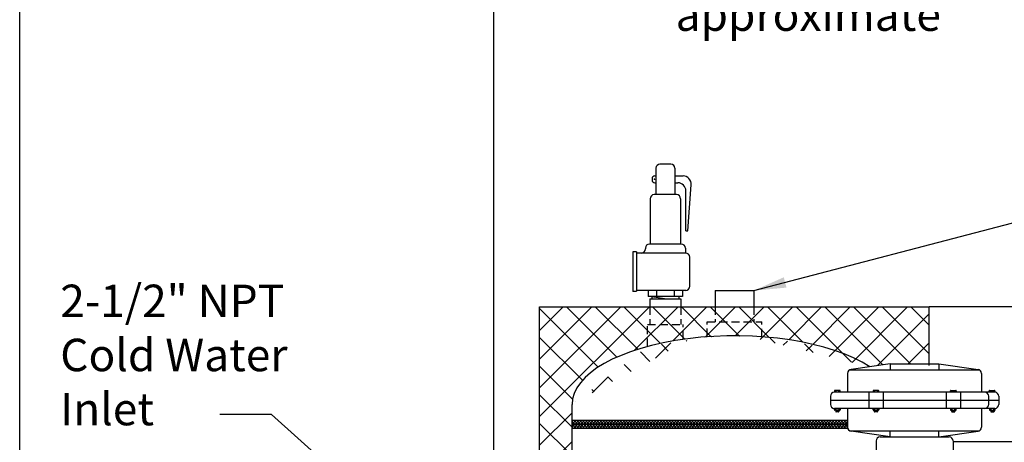
# Model space of a CAD drawing. Extents: x 0 to 198, y 0 to 153.
# Drawn here: x 0 to 61, y 73 to 99 of the extents above; entities that cross this region are included whole.
import ezdxf

# ---------------------------------------------------------------- set-up
doc = ezdxf.new("R2010")
doc.units = 0
doc.header["$LTSCALE"] = 2
doc.header["$MEASUREMENT"] = 0
doc.linetypes.add('HIDDEN', pattern=[0.375, 0.25, -0.125])
doc.layers.get('0').update_dxf_attribs({"color": 250, "linetype": 'CONTINUOUS'})
doc.layers.get('Defpoints').update_dxf_attribs({"linetype": 'CONTINUOUS'})
for name, color, linetype in [('1', 1, 'CONTINUOUS'), ('3', 5, 'CONTINUOUS'), ('dimtxt', 3, 'CONTINUOUS'), ('H1', 6, 'HIDDEN')]:
    doc.layers.add(name, color=color, linetype=linetype)
doc.dimstyles.get("Standard").update_dxf_attribs({"dimtxt": 0.18, "dimasz": 0.18, "dimexe": 0.18, "dimexo": 0.0625, "dimgap": 0.09, "dimtad": 0, "dimtih": 1, "dimtoh": 1, "dimdec": 4, "dimzin": 0, "dimdsep": 46, "dimtxsty": 'Standard', "dimcen": 0.09, "dimadec": 0, "dimazin": 0, "dimtfac": 1, "dimtdec": 4, "dimtofl": 0, "dimtmove": 0, "dimatfit": 3, "dimfxl": 0, "dimtolj": 1, "dimtzin": 0, "dimarcsym": 0})

# ---------------------------------------------------------------- blocks, each defined once
blk = doc.blocks.new('*D16')
at = {"layer": 'Defpoints', "color": 0}
for p in [(29.218, 100.89), (29.218, 63.967), (67.935, 56.608)]:
    blk.add_point(p, dxfattribs=at)
at = {"layer": 'dimtxt', "color": 0, "lineweight": -2}
for p, q in [((29.218, 64.967), (29.218, 101.89)), ((67.935, 57.608), (67.935, 101.89))]:
    blk.add_line(p, q, dxfattribs=at)
at = {"layer": 'dimtxt'}
for p, q in [((31.218, 100.89), (37.577, 100.89)), ((65.935, 100.89), (59.577, 100.89))]:
    blk.add_line(p, q, dxfattribs=at)
for points in [[(31.218, 101.223), (31.218, 100.557), (29.218, 100.89)], [(65.935, 101.223), (65.935, 100.557), (67.935, 100.89)]]:
    blk.add_solid(points, dxfattribs=at)
at = {"layer": 'dimtxt', "color": 4, "insert": (48.577, 100.89), "char_height": 2, "attachment_point": 5}
blk.add_mtext('\\A1;36"\\Papproximate', dxfattribs=at)

msp = doc.modelspace()

# ---------------------------------------------------------------- hatches: boundary and pattern name
h = msp.add_hatch()
h.set_pattern_fill('ANSI37', color=256, style=0)
h.paths.add_polyline_path([(34.031, 74.217), (34.031, 73.967), (51.005, 73.967), (51.005, 74.217)])
h.paths.add_polyline_path([(51.02, 73.717, -0.085612), (51.005, 73.801), (51.005, 73.967), (34.031, 73.967), (34.031, 73.717)])
at = {"layer": 'dimtxt', "linetype": 'Continuous'}
h = msp.add_hatch(dxfattribs=at)
h.set_pattern_fill('ANSI37', color=6, scale=10, style=0)
h.paths.add_polyline_path([(56.031, 45.904), (52.031, 45.904), (52.031, 43.217), (56.031, 43.217)])
edge = h.paths.add_edge_path()
edge.add_line((56.031, 81.217), (45.218, 81.217))
edge.add_line((45.218, 81.217), (45.218, 80.302))
edge.add_line((45.218, 80.302), (45.718, 80.302))
edge.add_line((45.718, 80.302), (45.718, 79.374))
edge.add_ellipse((44.026, 75.197), major_axis=(-9.995, 0), ratio=0.424078, start_angle=213.38799, end_angle=260.24866, ccw=False)
edge.add_line((52.371, 77.529), (53.63, 77.709))
edge.add_line((53.63, 77.709), (56.031, 77.709))
edge.add_line((56.031, 77.709), (56.031, 81.217))
edge = h.paths.add_edge_path()
edge.add_line((45.718, 80.302), (42.343, 80.302))
edge.add_line((42.343, 80.302), (42.343, 79.375))
edge.add_ellipse((44.026, 75.197), major_axis=(-9.995, 0), ratio=0.424078, start_angle=260.24866, end_angle=279.68941, ccw=False)
edge.add_line((45.718, 79.374), (45.718, 80.302))
h.paths.add_polyline_path([(45.218, 81.217), (42.843, 81.217), (42.843, 80.302), (45.218, 80.302)])
edge = h.paths.add_edge_path()
edge.add_line((42.843, 81.217), (40.726, 81.217))
edge.add_line((40.726, 81.217), (40.726, 80.124))
edge.add_line((40.726, 80.124), (40.876, 80.124))
edge.add_line((40.876, 80.124), (40.876, 79.219))
edge.add_ellipse((44.026, 75.197), major_axis=(-9.995, 0), ratio=0.424078, start_angle=279.68941, end_angle=288.36641, ccw=False)
edge.add_line((42.343, 79.375), (42.343, 80.302))
edge.add_line((42.343, 80.302), (42.843, 80.302))
edge.add_line((42.843, 80.302), (42.843, 81.217))
edge = h.paths.add_edge_path()
edge.add_line((40.876, 80.124), (38.676, 80.124))
edge.add_line((38.676, 80.124), (38.676, 78.777))
edge.add_ellipse((44.026, 75.197), major_axis=(-9.995, 0), ratio=0.424078, start_angle=288.36641, end_angle=302.35815, ccw=False)
edge.add_line((40.876, 79.219), (40.876, 80.124))
h.paths.add_polyline_path([(40.726, 81.217), (38.826, 81.217), (38.826, 80.124), (40.726, 80.124)])
edge = h.paths.add_edge_path()
edge.add_line((38.676, 80.124), (38.826, 80.124))
edge.add_line((38.826, 80.124), (38.826, 81.217))
edge.add_line((38.826, 81.217), (32.031, 81.217))
edge.add_line((32.031, 81.217), (32.031, 63.967))
edge.add_line((32.031, 63.967), (33.843, 63.967))
edge.add_line((33.843, 63.967), (33.843, 63.78))
edge.add_line((33.843, 63.78), (34.031, 63.78))
edge.add_line((34.031, 63.78), (34.031, 73.699))
edge.add_arc((34.495, 73.841), 0.485, 185.96332, 196.95169, ccw=False)
edge.add_arc((35.215, 73.916), 1.209, 182.4775, 185.96332, ccw=False)
edge.add_arc((36.398, 73.967), 2.393, 180, 182.4775, ccw=False)
edge.add_arc((36.398, 73.967), 2.393, 177.5225, 180, ccw=False)
edge.add_arc((35.215, 74.018), 1.209, 174.03668, 177.5225, ccw=False)
edge.add_arc((34.495, 74.094), 0.485, 163.04831, 174.03668, ccw=False)
edge.add_line((34.031, 74.235), (34.031, 75.252))
edge.add_ellipse((44.026, 75.197), major_axis=(-9.995, 0), ratio=0.424078, start_angle=302.35815, end_angle=360, ccw=False)
edge.add_line((38.676, 78.777), (38.676, 80.124))
h.paths.add_polyline_path([(34.031, 60.905), (33.843, 60.905), (33.843, 60.717), (32.781, 60.717), (32.781, 59.342), (32.718, 59.342), (32.718, 58.034), (33.031, 58.034), (33.031, 55.159), (33.093, 55.097), (33.093, 54.597), (33.031, 54.597), (33.031, 54.409), (32.968, 54.409), (32.968, 53.722), (32.718, 53.722), (32.718, 53.41), (33.031, 53.41), (33.031, 53.21), (34.031, 53.21)])
h.paths.add_polyline_path([(36.031, 45.467), (35.977, 45.489), (32.427, 45.489), (33.031, 44.443), (33.531, 44.443), (33.531, 43.818), (33.031, 43.818), (33.031, 43.568), (32.718, 43.568), (32.718, 43.217), (36.031, 43.217)])
h.paths.add_polyline_path([(42.838, 44.746), (38.656, 44.746), (38.156, 44.996), (37.156, 44.996), (36.031, 45.467), (36.031, 43.217), (42.838, 43.217)])
h.paths.add_polyline_path([(44.1, 44.746), (42.838, 44.746), (42.838, 43.217), (45.224, 43.217), (45.224, 43.739), (44.822, 43.739, -0.414214), (44.572, 43.989)])
h.paths.add_polyline_path([(52.031, 45.904), (48.681, 45.904, -0.013598), (47.277, 45.689), (48.406, 45.489, -0.414214), (48.656, 45.239), (48.656, 43.739), (45.224, 43.739), (45.224, 43.217), (52.031, 43.217)])

# ---------------------------------------------------------------- linework, layer by layer
for p, q in [((42.843, 82.217), (45.218, 82.217)), ((42.843, 82.217), (42.843, 81.217)), ((45.218, 82.217), (45.218, 81.217)), ((38.826, 81.72), (38.826, 81.217)), ((38.826, 81.72), (40.726, 81.72)), ((40.726, 81.72), (40.726, 81.217)), ((53.63, 77.709), (51.22, 77.365)), ((53.63, 77.709), (53.63, 77.334)), ((53.63, 77.709), (56.63, 77.709)), ((56.63, 77.709), (56.63, 77.334)), ((56.63, 77.709), (59.041, 77.365)), ((51.005, 77.117), (51.005, 75.959)), ((51.131, 77.334), (59.13, 77.334)), ((59.255, 77.117), (59.255, 75.959)), ((60.068, 75.959), (50.193, 75.959)), ((52.309, 75.959), (52.309, 74.959)), ((53.186, 75.959), (53.186, 74.959)), ((57.074, 75.959), (57.074, 74.959)), ((57.951, 75.959), (57.951, 74.959)), ((49.943, 75.709), (49.943, 75.209)), ((60.318, 75.459), (49.943, 75.459)), ((59.693, 75.209), (59.693, 75.709)), ((60.318, 75.709), (60.318, 75.209)), ((34.031, 63.78), (34.031, 75.197)), ((60.068, 74.959), (50.193, 74.959)), ((51.005, 74.959), (51.005, 73.801)), ((51.005, 74.959), (51.005, 74.042)), ((59.255, 74.959), (59.255, 73.801)), ((51.005, 74.217), (34.031, 74.217)), ((51.005, 73.967), (34.031, 73.967)), ((51.02, 73.717), (34.031, 73.717)), ((51.131, 73.584), (59.13, 73.584)), ((53.63, 73.209), (51.22, 73.554)), ((53.63, 73.209), (53.63, 73.584)), ((56.63, 73.209), (56.63, 73.584)), ((56.63, 73.209), (59.041, 73.554)), ((52.755, 72.959), (52.755, 66.709)), ((53.005, 73.209), (57.255, 73.209)), ((57.505, 72.959), (57.505, 66.709))]:
    msp.add_line(p, q)
msp.add_lwpolyline([(34.031, 74.217, 0.343577), (34.025, 74.212, 0.035753), (34.013, 74.144, 0.015211), (34.007, 74.071, 0.010811), (34.005, 73.967, 0.010811), (34.007, 73.864, 0.015211), (34.013, 73.791, 0.035753), (34.025, 73.722, 0.343577), (34.031, 73.717)], format="xyb")
for centre, start, end in [((51.255, 77.117), 98.1301, 180), ((59.005, 77.117), 360, 81.8699), ((50.193, 75.709), 90, 180), ((59.443, 75.709), 0, 90), ((60.068, 75.709), 360, 90), ((50.193, 75.209), 180, 270), ((59.443, 75.209), 270, 0), ((60.068, 75.209), 270, 360), ((51.255, 73.801), 180, 261.8699), ((59.005, 73.801), 278.1301, 0), ((53.005, 72.959), 90, 180), ((57.255, 72.959), 0, 90)]:
    msp.add_arc(centre, 0.25, start, end)
msp.add_ellipse((44.026, 75.197), major_axis=(-9.995, 0), ratio=0.424078, start_param=3.724323, end_param=6.283185)
at = {"layer": '1'}
for p, q in [((40.112, 90.01), (39.441, 90.01)), ((39.124, 89.283), (39.191, 89.283)), ((39.191, 89.76), (39.191, 88.134)), ((40.362, 89.76), (40.362, 88.134)), ((40.362, 89.283), (40.864, 89.283)), ((38.954, 89.113), (38.954, 89.034)), ((39.124, 88.864), (39.191, 88.864)), ((40.362, 88.864), (40.54, 88.864)), ((41.15, 85.91), (41.363, 88.746)), ((40.464, 88.134), (39.088, 88.134)), ((41.04, 85.91), (41.04, 88.364)), ((38.838, 87.884), (38.838, 85.09)), ((40.714, 87.884), (40.714, 85.09)), ((41.04, 85.91), (41.15, 85.91)), ((40.757, 85.09), (38.796, 85.09)), ((37.776, 84.604), (37.776, 82.166)), ((37.994, 84.604), (37.776, 84.604)), ((37.994, 84.604), (37.994, 82.178)), ((41.026, 84.534), (37.994, 84.534)), ((38.546, 84.84), (38.546, 84.784)), ((41.007, 84.84), (41.007, 84.534)), ((41.276, 82.486), (41.276, 84.284)), ((37.994, 82.166), (37.776, 82.166)), ((41.026, 82.236), (37.994, 82.236)), ((38.723, 82.236), (38.723, 81.858)), ((39.231, 82.236), (39.231, 81.858)), ((40.322, 82.236), (40.322, 81.858)), ((40.83, 82.236), (40.83, 81.858)), ((41.026, 82.236), (41.007, 82.236)), ((40.83, 81.858), (38.723, 81.858)), ((38.944, 81.858), (38.944, 81.72)), ((39.716, 81.72), (38.944, 81.83)), ((40.608, 81.858), (40.608, 81.72)), ((32.031, 81.217), (56.031, 81.217)), ((32.031, 63.967), (32.031, 81.217)), ((56.031, 77.614), (56.031, 81.217)), ((50.193, 76.037), (50.193, 75.959)), ((50.515, 76.067), (50.223, 76.067)), ((50.279, 76.067), (50.279, 75.959)), ((50.459, 75.959), (50.459, 76.067)), ((50.545, 75.959), (50.545, 76.037)), ((52.572, 76.037), (52.572, 75.959)), ((52.893, 76.067), (52.602, 76.067)), ((52.657, 76.067), (52.657, 75.959)), ((52.838, 75.959), (52.838, 76.067)), ((52.924, 75.959), (52.924, 76.037)), ((57.337, 75.959), (57.337, 76.037)), ((57.367, 76.067), (57.659, 76.067)), ((57.422, 75.959), (57.422, 76.067)), ((57.603, 76.067), (57.603, 75.959)), ((57.689, 76.037), (57.689, 75.959)), ((59.716, 75.959), (59.716, 76.037)), ((59.746, 76.067), (60.037, 76.067)), ((59.801, 75.959), (59.801, 76.067)), ((59.982, 76.067), (59.982, 75.959)), ((60.068, 76.037), (60.068, 75.959)), ((50.193, 74.879), (50.193, 74.959)), ((50.515, 74.849), (50.223, 74.849)), ((50.267, 74.849), (50.267, 74.774)), ((50.47, 74.815), (50.267, 74.842)), ((50.47, 74.808), (50.267, 74.835)), ((50.47, 74.801), (50.267, 74.828)), ((50.47, 74.793), (50.267, 74.821)), ((50.47, 74.786), (50.267, 74.813)), ((50.47, 74.779), (50.267, 74.806)), ((50.47, 74.772), (50.267, 74.799)), ((50.469, 74.766), (50.267, 74.792)), ((50.466, 74.759), (50.267, 74.786)), ((50.461, 74.753), (50.267, 74.778)), ((50.47, 74.822), (50.271, 74.849)), ((50.279, 74.849), (50.279, 74.959)), ((50.439, 74.743), (50.298, 74.743)), ((50.47, 74.829), (50.32, 74.849)), ((50.47, 74.836), (50.375, 74.849)), ((50.47, 74.843), (50.425, 74.849)), ((50.459, 74.959), (50.459, 74.849)), ((50.47, 74.849), (50.47, 74.774)), ((50.545, 74.959), (50.545, 74.879)), ((52.572, 74.879), (52.572, 74.959)), ((52.893, 74.849), (52.602, 74.849)), ((52.646, 74.849), (52.646, 74.774)), ((52.849, 74.815), (52.646, 74.842)), ((52.849, 74.808), (52.646, 74.835)), ((52.849, 74.801), (52.646, 74.828)), ((52.849, 74.793), (52.646, 74.821)), ((52.849, 74.786), (52.646, 74.813)), ((52.849, 74.779), (52.646, 74.806)), ((52.848, 74.772), (52.646, 74.799)), ((52.847, 74.766), (52.646, 74.792)), ((52.845, 74.759), (52.646, 74.786)), ((52.84, 74.753), (52.646, 74.778)), ((52.849, 74.822), (52.65, 74.849)), ((52.657, 74.849), (52.657, 74.959)), ((52.818, 74.743), (52.677, 74.743)), ((52.849, 74.829), (52.699, 74.849)), ((52.849, 74.836), (52.754, 74.849)), ((52.849, 74.843), (52.804, 74.849)), ((52.838, 74.959), (52.838, 74.849)), ((52.849, 74.849), (52.849, 74.774)), ((52.924, 74.959), (52.924, 74.879)), ((57.337, 74.959), (57.337, 74.879)), ((57.367, 74.849), (57.659, 74.849)), ((57.412, 74.836), (57.506, 74.849)), ((57.412, 74.843), (57.457, 74.849)), ((57.412, 74.849), (57.412, 74.774)), ((57.412, 74.822), (57.611, 74.849)), ((57.412, 74.829), (57.562, 74.849)), ((57.412, 74.815), (57.615, 74.842)), ((57.412, 74.808), (57.615, 74.835)), ((57.412, 74.801), (57.615, 74.828)), ((57.412, 74.793), (57.615, 74.821)), ((57.412, 74.786), (57.615, 74.813)), ((57.412, 74.779), (57.615, 74.806)), ((57.412, 74.772), (57.615, 74.799)), ((57.413, 74.766), (57.615, 74.792)), ((57.416, 74.759), (57.615, 74.786)), ((57.421, 74.753), (57.615, 74.778)), ((57.422, 74.959), (57.422, 74.849)), ((57.443, 74.743), (57.584, 74.743)), ((57.603, 74.849), (57.603, 74.959)), ((57.615, 74.849), (57.615, 74.774)), ((57.689, 74.879), (57.689, 74.959)), ((59.743, 74.959), (59.743, 74.879)), ((59.773, 74.849), (60.064, 74.849)), ((59.818, 74.843), (59.863, 74.849)), ((59.818, 74.849), (59.818, 74.774)), ((59.818, 74.829), (59.968, 74.849)), ((59.818, 74.836), (59.912, 74.849)), ((59.818, 74.822), (60.017, 74.849)), ((59.818, 74.815), (60.021, 74.842)), ((59.818, 74.808), (60.021, 74.835)), ((59.818, 74.801), (60.021, 74.828)), ((59.818, 74.793), (60.021, 74.821)), ((59.818, 74.786), (60.021, 74.813)), ((59.818, 74.779), (60.021, 74.806)), ((59.818, 74.772), (60.021, 74.799)), ((59.819, 74.766), (60.021, 74.792)), ((59.822, 74.759), (60.021, 74.786)), ((59.827, 74.753), (60.021, 74.778)), ((59.828, 74.959), (59.828, 74.849)), ((59.848, 74.743), (59.99, 74.743)), ((60.009, 74.849), (60.009, 74.959)), ((60.021, 74.849), (60.021, 74.774)), ((60.095, 74.879), (60.095, 74.959))]:
    msp.add_line(p, q, dxfattribs=at)
at = {"layer": '1', "const_width": 0.05}
msp.add_lwpolyline([(39.126, 89.085, -1), (39.076, 89.085, -1)], format="xyb", close=True, dxfattribs=at)
at = {"layer": '1'}
for centre, radius, start, end in [((39.441, 89.76), 0.25, 90, 180), ((40.112, 89.76), 0.25, 0, 90), ((39.124, 89.113), 0.17, 90, 180), ((40.864, 88.783), 0.5, 355.71669, 90), ((39.124, 89.034), 0.17, 180, 270), ((40.54, 88.364), 0.5, 0, 90), ((39.088, 87.884), 0.25, 90, 180), ((40.464, 87.884), 0.25, 0, 90), ((38.796, 84.84), 0.25, 90, 180), ((40.757, 84.84), 0.25, 0, 90), ((38.296, 84.784), 0.25, 270, 0), ((41.026, 84.284), 0.25, 360, 90), ((41.026, 82.486), 0.25, 270, 0), ((50.223, 76.037), 0.0304, 90, 180), ((50.515, 76.037), 0.0304, 0, 90), ((52.602, 76.037), 0.0304, 90, 180), ((52.893, 76.037), 0.0304, 0, 90), ((57.367, 76.037), 0.0304, 90, 180), ((57.659, 76.037), 0.0304, 360, 90), ((59.746, 76.037), 0.0304, 90, 180), ((60.037, 76.037), 0.0304, 360, 90), ((50.223, 74.879), 0.0304, 180, 270), ((50.298, 74.774), 0.0304, 180, 270), ((50.439, 74.774), 0.0304, 270, 0), ((50.515, 74.879), 0.0304, 270, 0), ((52.602, 74.879), 0.0304, 180, 270), ((52.677, 74.774), 0.0304, 180, 270), ((52.818, 74.774), 0.0304, 270, 0), ((52.893, 74.879), 0.0304, 270, 0), ((57.367, 74.879), 0.0304, 180, 270), ((57.443, 74.774), 0.0304, 180, 270), ((57.584, 74.774), 0.0304, 270, 0), ((57.659, 74.879), 0.0304, 270, 0), ((59.773, 74.879), 0.0304, 180, 270), ((59.848, 74.774), 0.0304, 180, 270), ((59.99, 74.774), 0.0304, 270, 0), ((60.064, 74.879), 0.0304, 270, 0)]:
    msp.add_arc(centre, radius, start, end, dxfattribs=at)
at = {"layer": '3'}
for p, q in [((61.901, 81.217), (56.031, 81.217)), ((61.901, 72.911), (57.505, 72.911))]:
    msp.add_line(p, q, dxfattribs=at)
at = {"layer": 'dimtxt'}
msp.add_line((0, 0), (0, 153), dxfattribs=at)
at = {"layer": 'H1'}
for p, q in [((38.826, 81.217), (38.826, 80.124)), ((40.726, 81.217), (40.726, 80.124)), ((42.843, 81.217), (42.843, 80.302)), ((45.218, 81.217), (45.218, 80.302)), ((38.676, 78.777), (38.676, 80.124)), ((38.676, 80.124), (40.876, 80.124)), ((40.876, 79.219), (40.876, 80.124)), ((42.343, 80.302), (45.718, 80.302)), ((42.343, 79.375), (42.343, 80.302)), ((45.718, 79.374), (45.718, 80.302))]:
    msp.add_line(p, q, dxfattribs=at)

# ---------------------------------------------------------------- texts
at = {"layer": 'dimtxt', "color": 4, "insert": (2.497, 82.588), "char_height": 2, "attachment_point": 1}
msp.add_mtext('2-1/2" NPT\\PCold Water\\PInlet', dxfattribs=at)

# ---------------------------------------------------------------- dimensions: what is measured, and where the dimension line sits
at = {"layer": 'dimtxt'}
dim = msp.add_linear_dim(base=(29.218, 100.89), p1=(67.935, 56.608), p2=(29.218, 63.967), text='36"\\Papproximate', dimstyle='Standard', override={"dimtxt": 2, "dimasz": 2, "dimexe": 1, "dimexo": 1, "dimgap": 1, "dimdec": 0, "dimpost": '"', "dimclrd": 256, "dimclrt": 4, "dimtdec": 0, "dimlwd": 65535}, dxfattribs=at)
dim.commit()
dim.dimension.update_dxf_attribs({"geometry": '*D16', "text_midpoint": (48.577, 100.89)})

# ---------------------------------------------------------------- leaders
for points in [[(45.218, 82.217), (71.985, 89.213), (75.152, 89.213)], [(29.218, 62.342), (15.503, 74.585), (12.336, 74.585)]]:
    msp.add_leader(points, dimstyle='Standard', override={"dimtxt": 2, "dimasz": 2, "dimexe": 1, "dimexo": 1, "dimgap": 1, "dimdec": 0, "dimpost": '"', "dimclrt": 4, "dimtdec": 0}, dxfattribs=at)

doc.saveas('drawing.dxf')
